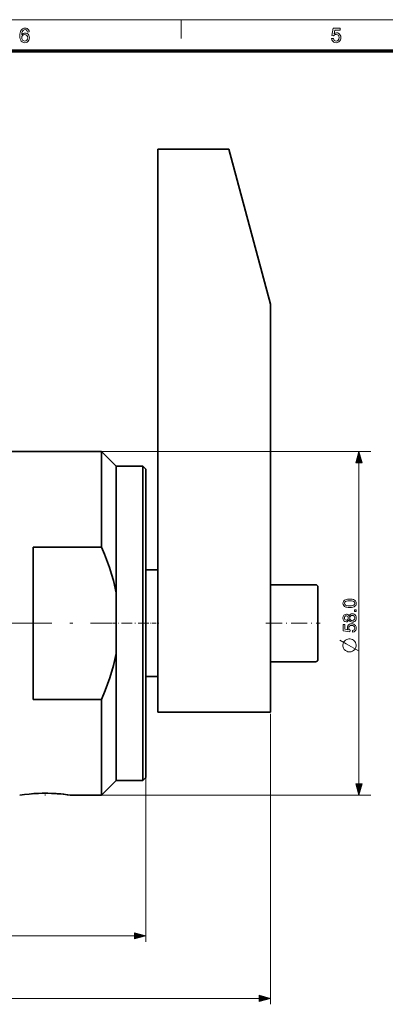
# Model space of a CAD drawing. Extents: x 8 to 406, y 8 to 280.
# Drawn here: x 127 to 189, y 114 to 280 of the extents above; entities that cross this region are included whole.
import ezdxf

# ---------------------------------------------------------------- set-up
doc = ezdxf.new("R2010")
doc.units = 0
doc.linetypes.add('DASHDOT', pattern=[18.5, 12, -3, 0.5, -3])

msp = doc.modelspace()

# ---------------------------------------------------------------- linework, layer by layer
at = {"color": 11, "lineweight": 13}
msp.add_line((7.5, 280.5), (406.5, 280.5), dxfattribs=at)
at = {"color": 7, "lineweight": 13, "ltscale": 0.07875}
msp.add_line((154.5, 277.35), (154.5, 280.5), dxfattribs=at)
at = {"color": 150, "lineweight": 70}
msp.add_line((12.75, 275.25), (401.25, 275.25), dxfattribs=at)
at = {"color": 7, "lineweight": 35, "ltscale": 0.3}
msp.add_line((150.58, 258.63), (162.58, 258.63), dxfattribs=at)
at = {"color": 7, "lineweight": 35}
for p, q in [((150.58, 258.63), (150.58, 163.63)), ((169.58, 232.51), (162.58, 258.63)), ((169.58, 163.63), (169.58, 232.51)), ((129.58, 165.79), (129.58, 191.48)), ((143.58, 152.13), (143.58, 186.09)), ((148.08, 152.13), (148.08, 186.09)), ((148.58, 152.63), (148.58, 185.95)), ((143.58, 152.13), (143.58, 173.51))]:
    msp.add_line(p, q, dxfattribs=at)
at = {"color": 7, "lineweight": 35, "ltscale": 0.4625}
msp.add_line((122.58, 207.63), (141.08, 207.63), dxfattribs=at)
at = {"color": 7, "lineweight": 13}
for p, q in [((141.08, 207.63), (186.5, 207.63)), ((184.5, 151.56), (184.5, 205.7)), ((169.58, 163.33), (169.58, 114.34)), ((148.58, 152.83), (148.58, 124.89)), ((135.86, 149.63), (186.5, 149.63)), ((30.51, 125.89), (146.65, 125.89)), ((30.51, 115.34), (167.65, 115.34))]:
    msp.add_line(p, q, dxfattribs=at)
at = {"color": 7, "lineweight": 35, "ltscale": 0.088753}
msp.add_line((141.08, 204.08), (141.08, 207.63), dxfattribs=at)
at = {"color": 7, "lineweight": 35, "ltscale": 0.088388}
for p, q in [((143.58, 205.13), (141.08, 207.63)), ((143.58, 152.13), (141.08, 149.63))]:
    msp.add_line(p, q, dxfattribs=at)
at = {"color": 7, "lineweight": 35, "ltscale": 0.081102}
msp.add_line((143.58, 201.89), (143.58, 205.13), dxfattribs=at)
at = {"color": 7, "lineweight": 35, "ltscale": 0.47598}
for p, q in [((143.58, 186.09), (143.58, 205.13)), ((148.08, 186.09), (148.08, 205.13))]:
    msp.add_line(p, q, dxfattribs=at)
at = {"color": 7, "lineweight": 35, "ltscale": 0.1125}
for p, q in [((143.58, 205.13), (148.08, 205.13)), ((143.58, 152.13), (148.08, 152.13))]:
    msp.add_line(p, q, dxfattribs=at)
at = {"color": 7, "lineweight": 35, "ltscale": 0.017678}
for p, q in [((148.58, 204.63), (148.08, 205.13)), ((148.58, 152.63), (148.08, 152.13))]:
    msp.add_line(p, q, dxfattribs=at)
at = {"color": 7, "lineweight": 35, "ltscale": 0.466999}
msp.add_line((148.58, 185.95), (148.58, 204.63), dxfattribs=at)
at = {"color": 7, "lineweight": 35, "ltscale": 0.315117}
msp.add_line((141.08, 191.48), (141.08, 204.08), dxfattribs=at)
at = {"color": 7, "lineweight": 35, "ltscale": 0.453312}
msp.add_line((143.58, 183.76), (143.58, 201.89), dxfattribs=at)
at = {"color": 7, "lineweight": 35, "ltscale": 0.2875}
for p, q in [((141.08, 191.48), (129.58, 191.48)), ((141.08, 165.79), (129.58, 165.79))]:
    msp.add_line(p, q, dxfattribs=at)
at = {"color": 7, "lineweight": 35, "ltscale": 0.031837}
msp.add_line((150.58, 187.85), (150.58, 189.12), dxfattribs=at)
at = {"color": 7, "lineweight": 35, "ltscale": 0.492865}
msp.add_line((150.58, 168.13), (150.58, 187.85), dxfattribs=at)
at = {"color": 7, "lineweight": 35, "ltscale": 0.049375}
for p, q in [((148.58, 187.63), (150.56, 187.63)), ((148.58, 169.63), (150.56, 169.63))]:
    msp.add_line(p, q, dxfattribs=at)
at = {"color": 7, "lineweight": 35, "ltscale": 0.000624894}
for p, q in [((150.58, 187.63), (150.56, 187.63)), ((150.56, 169.63), (150.58, 169.63))]:
    msp.add_line(p, q, dxfattribs=at)
at = {"color": 7, "lineweight": 35, "ltscale": 0.19}
for p, q in [((169.58, 185.13), (177.18, 185.13)), ((169.58, 172.13), (177.18, 172.13))]:
    msp.add_line(p, q, dxfattribs=at)
at = {"color": 7, "lineweight": 35, "ltscale": 0.305}
msp.add_line((177.58, 172.53), (177.58, 184.73), dxfattribs=at)
at = {"color": 7, "lineweight": 35, "ltscale": 0.256174}
msp.add_line((143.58, 183.76), (143.58, 173.51), dxfattribs=at)
at = {"color": 7, "linetype": 'DASHDOT', "lineweight": 13}
for p, q in [((131.58, 178.63), (23.58, 178.63)), ((120.73, 178.63), (142.93, 178.63))]:
    msp.add_line(p, q, dxfattribs=at)
at = {"color": 7, "linetype": 'DASHDOT', "lineweight": 13, "ltscale": 0.15}
msp.add_line((149.08, 178.63), (143.08, 178.63), dxfattribs=at)
at = {"color": 7, "linetype": 'DASHDOT', "lineweight": 13, "ltscale": 0.05925}
msp.add_line((148.38, 178.63), (150.75, 178.63), dxfattribs=at)
at = {"color": 7, "linetype": 'DASHDOT', "lineweight": 13, "ltscale": 0.228}
msp.add_line((168.82, 178.63), (177.94, 178.63), dxfattribs=at)
at = {"color": 7, "lineweight": 35, "ltscale": 0.403869}
msp.add_line((141.08, 149.63), (141.08, 165.79), dxfattribs=at)
at = {"color": 7, "lineweight": 35, "ltscale": 0.475}
msp.add_line((169.58, 163.63), (150.58, 163.63), dxfattribs=at)
at = {"color": 7, "linetype": 'DASHDOT', "lineweight": 13, "ltscale": 0.009542}
msp.add_line((131.58, 149.6), (131.58, 149.98), dxfattribs=at)
at = {"color": 7, "lineweight": 35, "ltscale": 0.130425}
msp.add_line((135.86, 149.63), (141.08, 149.63), dxfattribs=at)
at = {"color": 7, "lineweight": 13}
for points in [[(128.91, 278.45), (128.61, 278.42), (128.56, 278.58), (128.49, 278.69), (128.36, 278.79), (128.19, 278.82), (128.05, 278.8), (127.92, 278.75), (127.8, 278.63), (127.71, 278.47), (127.67, 278.33), (127.64, 278.15), (127.63, 277.93), (127.75, 278.07), (127.89, 278.17), (128.05, 278.23), (128.22, 278.25), (128.41, 278.22), (128.58, 278.15), (128.73, 278.03), (128.85, 277.87), (128.92, 277.68), (128.94, 277.46), (128.92, 277.24), (128.84, 277.03), (128.73, 276.86), (128.57, 276.73), (128.38, 276.65), (128.17, 276.62), (127.94, 276.66), (127.73, 276.75), (127.56, 276.9), (127.46, 277.06), (127.38, 277.26), (127.34, 277.51), (127.32, 277.8), (127.33, 278.06), (127.36, 278.3), (127.42, 278.5), (127.49, 278.67), (127.59, 278.81), (127.76, 278.97), (127.97, 279.06), (128.21, 279.09), (128.39, 279.07), (128.55, 279.02), (128.69, 278.92), (128.79, 278.79), (128.87, 278.64)], [(127.63, 277.46), (127.64, 277.32), (127.7, 277.18), (127.78, 277.06), (127.88, 276.97), (128.01, 276.91), (128.15, 276.9), (128.35, 276.93), (128.5, 277.04), (128.61, 277.22), (128.64, 277.45), (128.61, 277.67), (128.51, 277.83), (128.35, 277.94), (128.14, 277.98), (127.94, 277.94), (127.78, 277.83), (127.66, 277.67)], [(179.89, 277.3), (180.19, 277.33), (180.25, 277.14), (180.34, 277.01), (180.47, 276.92), (180.64, 276.9), (180.85, 276.93), (181.01, 277.05), (181.11, 277.24), (181.14, 277.47), (181.11, 277.7), (181.02, 277.87), (180.86, 277.97), (180.65, 278.01), (180.51, 277.99), (180.39, 277.94), (180.23, 277.77), (179.92, 277.81), (180.16, 279.06), (181.31, 279.06), (181.31, 278.75), (180.41, 278.75), (180.29, 278.12), (180.51, 278.24), (180.73, 278.28), (180.92, 278.26), (181.09, 278.18), (181.24, 278.06), (181.35, 277.9), (181.42, 277.71), (181.44, 277.49), (181.42, 277.28), (181.36, 277.09), (181.26, 276.92), (181.09, 276.76), (180.88, 276.66), (180.64, 276.62), (180.44, 276.65), (180.27, 276.71), (180.12, 276.81), (180.01, 276.95), (179.93, 277.11)], [(185.02, 205.7), (184.5, 207.63), (183.99, 205.7)], [(182.92, 181.31), (182.68, 181.31), (182.47, 181.34), (182.29, 181.38), (182.08, 181.48), (181.92, 181.62), (181.83, 181.79), (181.8, 182.01), (181.82, 182.17), (181.87, 182.32), (181.96, 182.44), (182.08, 182.54), (182.23, 182.61), (182.4, 182.66), (182.55, 182.69), (182.72, 182.71), (182.92, 182.71), (183.16, 182.7), (183.37, 182.68), (183.55, 182.63), (183.76, 182.54), (183.91, 182.4), (184, 182.22), (184.03, 182.01), (184.01, 181.82), (183.94, 181.65), (183.82, 181.52), (183.66, 181.43), (183.45, 181.36), (183.21, 181.32)], [(182.92, 181.58), (183.24, 181.59), (183.47, 181.64), (183.62, 181.7), (183.75, 181.84), (183.79, 182.01), (183.75, 182.18), (183.62, 182.31), (183.47, 182.38), (183.24, 182.42), (182.92, 182.44), (182.61, 182.42), (182.38, 182.38), (182.22, 182.32), (182.09, 182.18), (182.05, 182.01), (182.09, 181.84), (182.2, 181.71), (182.37, 181.64), (182.61, 181.59)], [(182.8, 179.22), (182.73, 179.08), (182.63, 178.97), (182.51, 178.91), (182.36, 178.89), (182.14, 178.94), (181.96, 179.07), (181.84, 179.27), (181.8, 179.53), (181.84, 179.79), (181.97, 180), (182.15, 180.13), (182.37, 180.18), (182.51, 180.16), (182.63, 180.1), (182.73, 179.99), (182.8, 179.85), (182.89, 180.02), (183.02, 180.14), (183.18, 180.21), (183.37, 180.24), (183.55, 180.21), (183.7, 180.15), (183.84, 180.04), (183.95, 179.9), (184.01, 179.73), (184.03, 179.53), (184.01, 179.34), (183.95, 179.17), (183.84, 179.02), (183.7, 178.92), (183.54, 178.85), (183.36, 178.83), (183.16, 178.86), (183, 178.93), (182.88, 179.06)], [(182.36, 179.17), (182.49, 179.19), (182.6, 179.26), (182.67, 179.38), (182.69, 179.54), (182.67, 179.69), (182.6, 179.81), (182.37, 179.9), (182.25, 179.88), (182.14, 179.8), (182.07, 179.69), (182.05, 179.53), (182.07, 179.38), (182.14, 179.26)], [(183.36, 179.11), (183.57, 179.15), (183.73, 179.31), (183.79, 179.54), (183.76, 179.71), (183.67, 179.85), (183.53, 179.93), (183.37, 179.96), (183.2, 179.93), (183.06, 179.85), (182.96, 179.71), (182.93, 179.53), (182.96, 179.35), (183.06, 179.22), (183.19, 179.13)], [(184, 180.63), (183.73, 180.63), (183.73, 180.91), (184, 180.91)], [(183.42, 177.15), (183.39, 177.43), (183.57, 177.47), (183.69, 177.56), (183.76, 177.68), (183.79, 177.83), (183.75, 178.02), (183.65, 178.16), (183.48, 178.25), (183.27, 178.28), (183.07, 178.25), (182.91, 178.17), (182.81, 178.03), (182.78, 177.84), (182.84, 177.6), (183, 177.46), (182.96, 177.18), (181.83, 177.39), (181.83, 178.43), (182.11, 178.43), (182.11, 177.62), (182.68, 177.52), (182.57, 177.71), (182.54, 177.91), (182.56, 178.08), (182.63, 178.23), (182.74, 178.37), (182.88, 178.47), (183.05, 178.53), (183.25, 178.56), (183.44, 178.54), (183.61, 178.48), (183.77, 178.39), (183.92, 178.24), (184, 178.05), (184.03, 177.83), (184.02, 177.65), (183.96, 177.49), (183.87, 177.36), (183.67, 177.22)], [(181.8, 175.01), (181.8, 174.79), (181.84, 174.6), (181.91, 174.42), (182.02, 174.24), (182.24, 174.02), (182.43, 173.91), (182.61, 173.83), (182.79, 173.8), (183.01, 173.8), (183.2, 173.83), (183.38, 173.91), (183.56, 174.02), (183.78, 174.24), (183.89, 174.42), (183.97, 174.6), (184, 174.79), (184, 175.01), (183.97, 175.19), (183.89, 175.37), (183.78, 175.56), (183.56, 175.78), (183.38, 175.89), (183.2, 175.96), (183.01, 176), (182.79, 176), (182.61, 175.96), (182.43, 175.89), (182.24, 175.78), (182.02, 175.56), (181.91, 175.37), (181.84, 175.19)], [(183.99, 151.56), (184.5, 149.63), (185.02, 151.56)], [(146.65, 125.37), (148.58, 125.89), (146.65, 126.4)], [(167.65, 114.82), (169.58, 115.34), (167.65, 115.85)]]:
    msp.add_lwpolyline(points, close=True, dxfattribs=at)
at = {"color": 7, "lineweight": 35}
for points in [[(143.58, 183.76), (143.1, 185.86), (142.79, 186.93), (142.43, 188.03), (141.58, 190.3), (141.08, 191.48)], [(143.58, 173.51), (143.12, 171.51), (142.5, 169.44), (141.71, 167.28), (141.08, 165.79)]]:
    msp.add_lwpolyline(points, dxfattribs=at)
at = {"color": 7, "lineweight": 13}
msp.add_lwpolyline([(184.55, 173.94), (182.35, 175.19), (181.25, 175.81)], dxfattribs=at)
at = {"color": 7, "lineweight": 35}
for centre, radius, start, end in [((177.18, 184.73), 0.4, 0, 90), ((177.18, 172.53), 0.4, 270, 360), ((131.58, 120.89), 29.06, 85.9547, 98.4838), ((131.58, 120.96), 28.99, 81.6478, 94.0594), ((131.5, 120.15), 29.8, 81.5797, 85.8933)]:
    msp.add_arc(centre, radius, start, end, dxfattribs=at)
at = {"color": 7, "lineweight": 13}
for points in [[(185.02, 205.7), (184.5, 207.63), (185.02, 205.7), (183.99, 205.7)], [(183.99, 151.56), (184.5, 149.63), (183.99, 151.56), (185.02, 151.56)], [(146.65, 125.37), (148.58, 125.89), (146.65, 125.37), (146.65, 126.4)], [(167.65, 114.82), (169.58, 115.34), (167.65, 114.82), (167.65, 115.85)]]:
    msp.add_solid(points, dxfattribs=at)

doc.saveas('drawing.dxf')
